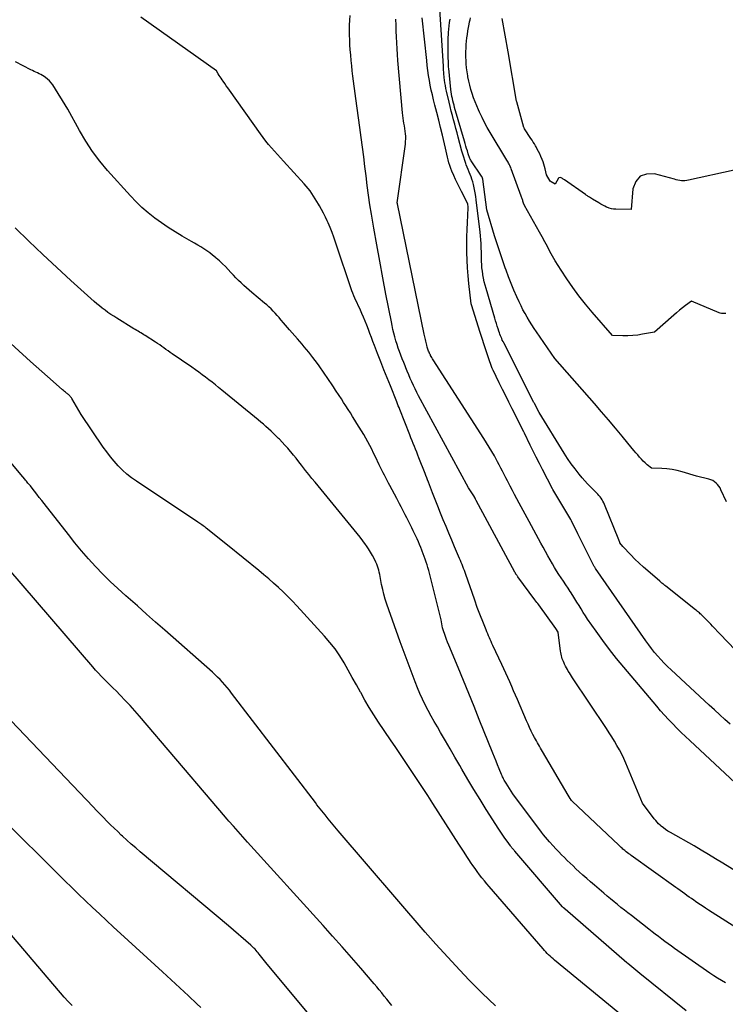
# Model space of a CAD drawing. Units: inches. Extents: x 2622670 to 2625648, y 1501659 to 1504329.
# Drawn here: x 2623341 to 2623409, y 1502295 to 1502391 of the extents above; entities that cross this region are included whole.
import ezdxf

# ---------------------------------------------------------------- set-up
doc = ezdxf.new("R2010")
doc.units = ezdxf.units.IN
doc.header["$MEASUREMENT"] = 0
doc.layers.add('Tile_2735_01_SE_contour_2ft', color=22, linetype='Continuous')

msp = doc.modelspace()

# ---------------------------------------------------------------- linework, layer by layer
at = {"layer": 'Tile_2735_01_SE_contour_2ft'}
for points in [[(2623414.841, 1502324.564, 7886), (2623408.99, 1502330.71, 7886), (2623408.243, 1502331.487, 7886), (2623408.058, 1502331.678, 7886), (2623407.873, 1502331.868, 7886), (2623407.687, 1502332.057, 7886), (2623407.5, 1502332.246, 7886), (2623407.292, 1502332.455, 7886), (2623407.208, 1502332.538, 7886), (2623407.123, 1502332.62, 7886), (2623407.035, 1502332.7, 7886), (2623406.948, 1502332.779, 7886), (2623406.858, 1502332.856, 7886), (2623406.767, 1502332.932, 7886), (2623406.676, 1502333.008, 7886), (2623406.584, 1502333.082, 7886), (2623403.676, 1502335.391, 7886), (2623403.603, 1502335.449, 7886), (2623403.53, 1502335.507, 7886), (2623403.457, 1502335.565, 7886), (2623403.384, 1502335.623, 7886), (2623403.311, 1502335.681, 7886), (2623403.239, 1502335.741, 7886), (2623403.168, 1502335.801, 7886), (2623403.097, 1502335.861, 7886), (2623401.929, 1502336.861, 7886), (2623401.502, 1502337.238, 7886), (2623401.084, 1502337.623, 7886), (2623400.677, 1502338.021, 7886), (2623400.277, 1502338.426, 7886), (2623399.49, 1502339.25, 7886), (2623399.213, 1502339.613, 7886), (2623399.204, 1502339.628, 7886), (2623399.1, 1502339.88, 7886), (2623397.705, 1502343.329, 7886), (2623397.635, 1502343.487, 7886), (2623397.559, 1502343.642, 7886), (2623397.472, 1502343.792, 7886), (2623397.38, 1502343.939, 7886), (2623397.278, 1502344.079, 7886), (2623397.172, 1502344.215, 7886), (2623397.056, 1502344.345, 7886), (2623396.936, 1502344.47, 7886), (2623396.618, 1502344.78, 7886), (2623396.34, 1502345.06, 7886), (2623396.067, 1502345.346, 7886), (2623395.803, 1502345.641, 7886), (2623395.545, 1502345.941, 7886), (2623395.247, 1502346.297, 7886), (2623394.856, 1502346.787, 7886), (2623394.479, 1502347.287, 7886), (2623394.123, 1502347.803, 7886), (2623393.783, 1502348.33, 7886), (2623391.34, 1502352.28, 7886), (2623390.894, 1502353.16, 7886), (2623390.868, 1502353.211, 7886), (2623390.85, 1502353.247, 7886), (2623387.905, 1502359.05, 7886), (2623387.836, 1502359.189, 7886), (2623387.77, 1502359.329, 7886), (2623387.707, 1502359.471, 7886), (2623387.648, 1502359.615, 7886), (2623387.591, 1502359.759, 7886), (2623387.536, 1502359.905, 7886), (2623387.485, 1502360.051, 7886), (2623387.436, 1502360.198, 7886), (2623387.364, 1502360.422, 7886), (2623387.282, 1502360.681, 7886), (2623387.2, 1502360.941, 7886), (2623387.12, 1502361.202, 7886), (2623387.042, 1502361.463, 7886), (2623386.188, 1502364.347, 7886), (2623386.097, 1502364.678, 7886), (2623386.014, 1502365.01, 7886), (2623385.943, 1502365.346, 7886), (2623385.88, 1502365.684, 7886), (2623385.871, 1502365.738, 7886), (2623385.827, 1502366.051, 7886), (2623385.791, 1502366.364, 7886), (2623385.769, 1502366.679, 7886), (2623385.757, 1502366.995, 7886), (2623385.75, 1502367.311, 7886), (2623385.742, 1502367.628, 7886), (2623385.731, 1502367.944, 7886), (2623385.72, 1502368.26, 7886), (2623385.715, 1502368.363, 7886), (2623385.696, 1502368.731, 7886), (2623385.672, 1502369.098, 7886), (2623385.639, 1502369.465, 7886), (2623385.6, 1502369.83, 7886), (2623385.23, 1502372.981, 7886), (2623385.184, 1502373.318, 7886), (2623385.131, 1502373.654, 7886), (2623385.064, 1502373.988, 7886), (2623384.99, 1502374.32, 7886), (2623384.95, 1502374.487, 7886), (2623384.884, 1502374.732, 7886), (2623384.81, 1502374.976, 7886), (2623384.725, 1502375.215, 7886), (2623384.633, 1502375.452, 7886), (2623384.536, 1502375.688, 7886), (2623384.442, 1502375.925, 7886), (2623384.351, 1502376.163, 7886), (2623384.263, 1502376.402, 7886), (2623384.221, 1502376.519, 7886), (2623384.116, 1502376.818, 7886), (2623384.017, 1502377.118, 7886), (2623383.926, 1502377.422, 7886), (2623383.84, 1502377.726, 7886), (2623383.477, 1502379.076, 7886), (2623383.363, 1502379.501, 7886), (2623383.249, 1502379.925, 7886), (2623383.136, 1502380.349, 7886), (2623383.023, 1502380.773, 7886), (2623382.912, 1502381.198, 7886), (2623382.803, 1502381.624, 7886), (2623382.698, 1502382.05, 7886), (2623382.595, 1502382.477, 7886), (2623382.338, 1502383.568, 7886), (2623382.28, 1502383.83, 7886), (2623382.229, 1502384.093, 7886), (2623382.185, 1502384.358, 7886), (2623382.148, 1502384.624, 7886), (2623382.117, 1502384.877, 7886), (2623382.101, 1502385.017, 7886), (2623382.087, 1502385.158, 7886), (2623382.076, 1502385.299, 7886), (2623382.067, 1502385.439, 7886), (2623382.059, 1502385.58, 7886), (2623382.051, 1502385.721, 7886), (2623382.043, 1502385.862, 7886), (2623382.034, 1502386.003, 7886), (2623381.692, 1502391.548, 7886)], [(2623412.171, 1502301.09, 7878), (2623407.852, 1502303.843, 7878), (2623407.532, 1502304.05, 7878), (2623407.214, 1502304.26, 7878), (2623406.898, 1502304.473, 7878), (2623406.585, 1502304.689, 7878), (2623406.401, 1502304.818, 7878), (2623406.181, 1502304.972, 7878), (2623405.961, 1502305.127, 7878), (2623405.742, 1502305.283, 7878), (2623405.523, 1502305.44, 7878), (2623405.305, 1502305.597, 7878), (2623405.086, 1502305.753, 7878), (2623404.867, 1502305.91, 7878), (2623404.649, 1502306.067, 7878), (2623400.327, 1502309.164, 7878), (2623400.202, 1502309.255, 7878), (2623400.079, 1502309.347, 7878), (2623399.956, 1502309.44, 7878), (2623399.835, 1502309.535, 7878), (2623399.763, 1502309.591, 7878), (2623399.679, 1502309.659, 7878), (2623399.595, 1502309.728, 7878), (2623399.513, 1502309.799, 7878), (2623399.432, 1502309.871, 7878), (2623399.352, 1502309.944, 7878), (2623399.272, 1502310.017, 7878), (2623399.192, 1502310.09, 7878), (2623399.113, 1502310.164, 7878), (2623394.56, 1502314.452, 7878), (2623394.5, 1502314.516, 7878), (2623394.426, 1502314.626, 7878), (2623394.414, 1502314.645, 7878), (2623394.402, 1502314.663, 7878), (2623394.39, 1502314.682, 7878), (2623394.378, 1502314.701, 7878), (2623394.17, 1502315.03, 7878), (2623391.685, 1502319.281, 7878), (2623391.585, 1502319.453, 7878), (2623391.484, 1502319.625, 7878), (2623391.383, 1502319.798, 7878), (2623391.283, 1502319.97, 7878), (2623391.183, 1502320.142, 7878), (2623391.086, 1502320.316, 7878), (2623390.992, 1502320.492, 7878), (2623390.899, 1502320.669, 7878), (2623390.75, 1502320.96, 7878), (2623390.588, 1502321.286, 7878), (2623390.431, 1502321.612, 7878), (2623390.279, 1502321.942, 7878), (2623390.132, 1502322.274, 7878), (2623389.237, 1502324.348, 7878), (2623389.051, 1502324.776, 7878), (2623388.866, 1502325.203, 7878), (2623388.679, 1502325.631, 7878), (2623388.491, 1502326.057, 7878), (2623388.302, 1502326.484, 7878), (2623388.11, 1502326.909, 7878), (2623387.916, 1502327.333, 7878), (2623387.72, 1502327.756, 7878), (2623386.851, 1502329.612, 7878), (2623386.764, 1502329.8, 7878), (2623386.678, 1502329.989, 7878), (2623386.593, 1502330.178, 7878), (2623386.509, 1502330.368, 7878), (2623386.427, 1502330.558, 7878), (2623386.346, 1502330.75, 7878), (2623386.267, 1502330.942, 7878), (2623386.19, 1502331.134, 7878), (2623385.33, 1502333.32, 7878), (2623385.099, 1502334.019, 7878), (2623385.07, 1502334.113, 7878), (2623384.22, 1502336.525, 7878), (2623384.15, 1502336.72, 7878), (2623384.077, 1502336.914, 7878), (2623384.002, 1502337.108, 7878), (2623383.926, 1502337.301, 7878), (2623383.847, 1502337.492, 7878), (2623383.767, 1502337.684, 7878), (2623383.687, 1502337.876, 7878), (2623383.606, 1502338.067, 7878), (2623383.117, 1502339.214, 7878), (2623382.84, 1502339.868, 7878), (2623382.565, 1502340.524, 7878), (2623382.294, 1502341.18, 7878), (2623382.025, 1502341.838, 7878), (2623381.76, 1502342.497, 7878), (2623381.497, 1502343.157, 7878), (2623381.237, 1502343.819, 7878), (2623380.979, 1502344.481, 7878), (2623380.579, 1502345.518, 7878), (2623380.497, 1502345.729, 7878), (2623380.415, 1502345.94, 7878), (2623380.332, 1502346.15, 7878), (2623380.25, 1502346.361, 7878), (2623379.656, 1502347.866, 7878), (2623379.545, 1502348.145, 7878), (2623379.433, 1502348.425, 7878), (2623379.321, 1502348.704, 7878), (2623379.207, 1502348.982, 7878), (2623379.093, 1502349.261, 7878), (2623378.98, 1502349.54, 7878), (2623378.869, 1502349.819, 7878), (2623378.758, 1502350.099, 7878), (2623377.787, 1502352.567, 7878), (2623377.713, 1502352.755, 7878), (2623377.639, 1502352.943, 7878), (2623377.564, 1502353.13, 7878), (2623377.49, 1502353.318, 7878), (2623376.872, 1502354.874, 7878), (2623376.561, 1502355.658, 7878), (2623376.25, 1502356.443, 7878), (2623375.941, 1502357.229, 7878), (2623375.632, 1502358.014, 7878), (2623375.322, 1502358.804, 7878), (2623375.17, 1502359.196, 7878), (2623375.021, 1502359.589, 7878), (2623374.874, 1502359.982, 7878), (2623374.73, 1502360.377, 7878), (2623374.583, 1502360.77, 7878), (2623374.43, 1502361.161, 7878), (2623374.268, 1502361.549, 7878), (2623374.1, 1502361.934, 7878), (2623373.966, 1502362.233, 7878), (2623373.858, 1502362.47, 7878), (2623373.748, 1502362.706, 7878), (2623373.637, 1502362.941, 7878), (2623373.524, 1502363.175, 7878), (2623373.414, 1502363.41, 7878), (2623373.31, 1502363.648, 7878), (2623373.217, 1502363.89, 7878), (2623373.129, 1502364.135, 7878), (2623371.541, 1502368.86, 7878), (2623371.372, 1502369.339, 7878), (2623371.195, 1502369.815, 7878), (2623371.004, 1502370.286, 7878), (2623370.804, 1502370.753, 7878), (2623370.722, 1502370.937, 7878), (2623370.551, 1502371.306, 7878), (2623370.372, 1502371.672, 7878), (2623370.182, 1502372.032, 7878), (2623369.984, 1502372.388, 7878), (2623369.881, 1502372.568, 7878), (2623369.726, 1502372.829, 7878), (2623369.568, 1502373.089, 7878), (2623369.405, 1502373.345, 7878), (2623369.238, 1502373.599, 7878), (2623369.062, 1502373.847, 7878), (2623368.88, 1502374.09, 7878), (2623368.686, 1502374.323, 7878), (2623368.485, 1502374.55, 7878), (2623366.458, 1502376.744, 7878), (2623366.165, 1502377.064, 7878), (2623365.873, 1502377.386, 7878), (2623365.584, 1502377.71, 7878), (2623365.296, 1502378.036, 7878), (2623365.015, 1502378.367, 7878), (2623364.742, 1502378.704, 7878), (2623364.478, 1502379.049, 7878), (2623364.222, 1502379.399, 7878), (2623361.207, 1502383.654, 7878), (2623361.056, 1502383.869, 7878), (2623360.903, 1502384.084, 7878), (2623360.751, 1502384.299, 7878), (2623360.6, 1502384.515, 7878), (2623360.494, 1502384.664, 7878), (2623360.397, 1502384.806, 7878), (2623360.302, 1502384.949, 7878), (2623360.211, 1502385.095, 7878), (2623360.123, 1502385.243, 7878), (2623359.95, 1502385.54, 7878), (2623352.59, 1502390.77, 7878)], [(2623410.61, 1502307.57, 7880), (2623409.228, 1502308.433, 7880), (2623408.534, 1502308.86, 7880), (2623407.837, 1502309.281, 7880), (2623407.135, 1502309.694, 7880), (2623406.43, 1502310.101, 7880), (2623404.124, 1502311.413, 7880), (2623403.892, 1502311.554, 7880), (2623403.665, 1502311.703, 7880), (2623403.447, 1502311.864, 7880), (2623403.235, 1502312.034, 7880), (2623403.142, 1502312.112, 7880), (2623402.986, 1502312.253, 7880), (2623402.836, 1502312.402, 7880), (2623402.697, 1502312.56, 7880), (2623402.566, 1502312.725, 7880), (2623401.42, 1502314.27, 7880), (2623399.794, 1502318.156, 7880), (2623399.599, 1502318.598, 7880), (2623399.392, 1502319.034, 7880), (2623399.168, 1502319.461, 7880), (2623398.932, 1502319.883, 7880), (2623398.684, 1502320.298, 7880), (2623398.431, 1502320.71, 7880), (2623398.17, 1502321.117, 7880), (2623397.905, 1502321.521, 7880), (2623394.602, 1502326.452, 7880), (2623394.496, 1502326.612, 7880), (2623394.393, 1502326.774, 7880), (2623394.293, 1502326.938, 7880), (2623394.194, 1502327.102, 7880), (2623394.099, 1502327.269, 7880), (2623394.008, 1502327.438, 7880), (2623393.92, 1502327.608, 7880), (2623393.835, 1502327.781, 7880), (2623393.78, 1502327.895, 7880), (2623393.717, 1502328.035, 7880), (2623393.659, 1502328.178, 7880), (2623393.608, 1502328.322, 7880), (2623393.562, 1502328.469, 7880), (2623393.522, 1502328.617, 7880), (2623393.488, 1502328.767, 7880), (2623393.459, 1502328.918, 7880), (2623393.436, 1502329.069, 7880), (2623393.19, 1502330.92, 7880), (2623392.993, 1502331.277, 7880), (2623391.312, 1502333.563, 7880), (2623391.221, 1502333.686, 7880), (2623391.13, 1502333.808, 7880), (2623391.039, 1502333.931, 7880), (2623390.948, 1502334.053, 7880), (2623389.264, 1502336.304, 7880), (2623389.231, 1502336.349, 7880), (2623389.199, 1502336.394, 7880), (2623389.168, 1502336.441, 7880), (2623389.138, 1502336.488, 7880), (2623389.1, 1502336.549, 7880), (2623389.09, 1502336.565, 7880), (2623389.08, 1502336.582, 7880), (2623389.07, 1502336.599, 7880), (2623389.06, 1502336.616, 7880), (2623389.023, 1502336.684, 7880), (2623389.014, 1502336.702, 7880), (2623389.004, 1502336.719, 7880), (2623388.995, 1502336.736, 7880), (2623388.986, 1502336.753, 7880), (2623385.235, 1502343.722, 7880), (2623385.161, 1502343.865, 7880), (2623385.117, 1502343.951, 7880), (2623385.066, 1502344.043, 7880), (2623385.058, 1502344.058, 7880), (2623385.049, 1502344.073, 7880), (2623384.48, 1502344.95, 7880), (2623379.616, 1502353.915, 7880), (2623379.441, 1502354.246, 7880), (2623379.272, 1502354.58, 7880), (2623379.111, 1502354.917, 7880), (2623378.955, 1502355.258, 7880), (2623378.805, 1502355.601, 7880), (2623378.658, 1502355.945, 7880), (2623378.515, 1502356.291, 7880), (2623378.374, 1502356.638, 7880), (2623378.305, 1502356.812, 7880), (2623378.167, 1502357.16, 7880), (2623378.031, 1502357.509, 7880), (2623377.897, 1502357.858, 7880), (2623377.764, 1502358.208, 7880), (2623377.637, 1502358.56, 7880), (2623377.518, 1502358.914, 7880), (2623377.411, 1502359.272, 7880), (2623377.31, 1502359.633, 7880), (2623377.216, 1502360.007, 7880), (2623377.128, 1502360.374, 7880), (2623377.048, 1502360.744, 7880), (2623376.971, 1502361.114, 7880), (2623376.445, 1502363.785, 7880), (2623376.136, 1502365.39, 7880), (2623375.835, 1502366.996, 7880), (2623375.547, 1502368.604, 7880), (2623375.268, 1502370.214, 7880), (2623375.036, 1502371.581, 7880), (2623374.886, 1502372.509, 7880), (2623374.746, 1502373.439, 7880), (2623374.62, 1502374.371, 7880), (2623374.504, 1502375.304, 7880), (2623374.392, 1502376.237, 7880), (2623374.275, 1502377.17, 7880), (2623374.151, 1502378.102, 7880), (2623374.022, 1502379.034, 7880), (2623374.018, 1502379.061, 7880), (2623373.887, 1502380.006, 7880), (2623373.757, 1502380.95, 7880), (2623373.631, 1502381.896, 7880), (2623373.508, 1502382.842, 7880), (2623373.228, 1502385.025, 7880), (2623373.167, 1502385.529, 7880), (2623373.11, 1502386.033, 7880), (2623373.059, 1502386.539, 7880), (2623373.013, 1502387.044, 7880), (2623373.008, 1502387.099, 7880), (2623372.972, 1502387.578, 7880), (2623372.941, 1502388.057, 7880), (2623372.918, 1502388.537, 7880), (2623372.901, 1502389.016, 7880), (2623372.896, 1502389.496, 7880), (2623372.901, 1502389.976, 7880), (2623372.919, 1502390.455, 7880), (2623372.948, 1502390.934, 7880)], [(2623412.375, 1502314.435, 7882), (2623406.024, 1502320.354, 7882), (2623405.602, 1502320.753, 7882), (2623405.183, 1502321.156, 7882), (2623404.771, 1502321.564, 7882), (2623404.363, 1502321.977, 7882), (2623403.961, 1502322.396, 7882), (2623403.566, 1502322.822, 7882), (2623403.18, 1502323.255, 7882), (2623402.801, 1502323.694, 7882), (2623399.586, 1502327.492, 7882), (2623398.884, 1502328.347, 7882), (2623398.198, 1502329.215, 7882), (2623397.537, 1502330.102, 7882), (2623396.894, 1502331.003, 7882), (2623396.076, 1502332.183, 7882), (2623395.858, 1502332.506, 7882), (2623395.644, 1502332.831, 7882), (2623395.438, 1502333.161, 7882), (2623395.237, 1502333.494, 7882), (2623395.037, 1502333.828, 7882), (2623394.833, 1502334.16, 7882), (2623394.625, 1502334.489, 7882), (2623394.412, 1502334.815, 7882), (2623394.389, 1502334.85, 7882), (2623394.167, 1502335.186, 7882), (2623393.944, 1502335.521, 7882), (2623393.72, 1502335.855, 7882), (2623393.495, 1502336.189, 7882), (2623393.274, 1502336.525, 7882), (2623393.058, 1502336.865, 7882), (2623392.851, 1502337.209, 7882), (2623392.649, 1502337.557, 7882), (2623392.209, 1502338.338, 7882), (2623391.977, 1502338.752, 7882), (2623391.746, 1502339.166, 7882), (2623391.517, 1502339.581, 7882), (2623391.29, 1502339.997, 7882), (2623391.063, 1502340.414, 7882), (2623390.837, 1502340.831, 7882), (2623390.611, 1502341.248, 7882), (2623390.385, 1502341.665, 7882), (2623389.405, 1502343.472, 7882), (2623389.185, 1502343.88, 7882), (2623388.967, 1502344.289, 7882), (2623388.752, 1502344.7, 7882), (2623388.538, 1502345.111, 7882), (2623388.435, 1502345.31, 7882), (2623388.275, 1502345.622, 7882), (2623388.116, 1502345.935, 7882), (2623387.957, 1502346.248, 7882), (2623387.8, 1502346.562, 7882), (2623387.64, 1502346.875, 7882), (2623387.478, 1502347.186, 7882), (2623387.312, 1502347.495, 7882), (2623387.143, 1502347.802, 7882), (2623386.999, 1502348.057, 7882), (2623386.752, 1502348.489, 7882), (2623386.5, 1502348.917, 7882), (2623386.24, 1502349.341, 7882), (2623385.974, 1502349.762, 7882), (2623381.049, 1502357.407, 7882), (2623380.982, 1502357.514, 7882), (2623380.916, 1502357.621, 7882), (2623380.852, 1502357.73, 7882), (2623380.79, 1502357.84, 7882), (2623380.768, 1502357.88, 7882), (2623380.72, 1502357.971, 7882), (2623380.675, 1502358.063, 7882), (2623380.634, 1502358.157, 7882), (2623380.596, 1502358.253, 7882), (2623380.561, 1502358.349, 7882), (2623380.528, 1502358.447, 7882), (2623380.497, 1502358.545, 7882), (2623380.469, 1502358.644, 7882), (2623380.415, 1502358.84, 7882), (2623380.379, 1502358.973, 7882), (2623380.345, 1502359.106, 7882), (2623380.313, 1502359.24, 7882), (2623380.283, 1502359.375, 7882), (2623380.253, 1502359.51, 7882), (2623380.224, 1502359.645, 7882), (2623380.196, 1502359.78, 7882), (2623380.168, 1502359.915, 7882), (2623377.563, 1502372.581, 7882), (2623377.559, 1502372.617, 7882), (2623377.558, 1502372.646, 7882), (2623377.549, 1502372.669, 7882), (2623377.546, 1502372.69, 7882), (2623378.332, 1502378.398, 7882), (2623378.357, 1502378.653, 7882), (2623378.37, 1502378.908, 7882), (2623378.363, 1502379.163, 7882), (2623378.344, 1502379.419, 7882), (2623378.311, 1502379.677, 7882), (2623378.275, 1502379.929, 7882), (2623378.234, 1502380.179, 7882), (2623378.189, 1502380.429, 7882), (2623378.145, 1502380.679, 7882), (2623378.106, 1502380.929, 7882), (2623378.075, 1502381.181, 7882), (2623378.049, 1502381.434, 7882), (2623377.609, 1502386.536, 7882), (2623377.564, 1502387.109, 7882), (2623377.523, 1502387.683, 7882), (2623377.49, 1502388.257, 7882), (2623377.462, 1502388.831, 7882), (2623377.442, 1502389.405, 7882), (2623377.426, 1502389.98, 7882), (2623377.418, 1502390.555, 7882)], [(2623409.948, 1502321.957, 7884), (2623409.436, 1502322.413, 7884), (2623408.926, 1502322.871, 7884), (2623408.419, 1502323.332, 7884), (2623407.914, 1502323.796, 7884), (2623404.2, 1502327.232, 7884), (2623403.861, 1502327.556, 7884), (2623403.53, 1502327.888, 7884), (2623403.21, 1502328.23, 7884), (2623402.897, 1502328.579, 7884), (2623402.597, 1502328.938, 7884), (2623402.303, 1502329.304, 7884), (2623402.021, 1502329.678, 7884), (2623401.748, 1502330.059, 7884), (2623396.841, 1502337.109, 7884), (2623396.802, 1502337.17, 7884), (2623396.76, 1502337.235, 7884), (2623396.718, 1502337.298, 7884), (2623395.11, 1502340.48, 7884), (2623394.535, 1502341.66, 7884), (2623394.526, 1502341.677, 7884), (2623394.518, 1502341.694, 7884), (2623394.509, 1502341.71, 7884), (2623394.5, 1502341.727, 7884), (2623394.465, 1502341.792, 7884), (2623394.456, 1502341.808, 7884), (2623394.447, 1502341.825, 7884), (2623394.437, 1502341.841, 7884), (2623394.428, 1502341.857, 7884), (2623392.678, 1502344.788, 7884), (2623392.639, 1502344.868, 7884), (2623391.681, 1502346.738, 7884), (2623391.379, 1502347.331, 7884), (2623391.079, 1502347.926, 7884), (2623390.782, 1502348.521, 7884), (2623390.487, 1502349.118, 7884), (2623389.914, 1502350.283, 7884), (2623389.853, 1502350.407, 7884), (2623388.726, 1502352.647, 7884), (2623388.412, 1502353.275, 7884), (2623388.098, 1502353.903, 7884), (2623387.786, 1502354.531, 7884), (2623387.476, 1502355.16, 7884), (2623386.871, 1502356.388, 7884), (2623386.864, 1502356.404, 7884), (2623386.857, 1502356.42, 7884), (2623386.85, 1502356.435, 7884), (2623386.843, 1502356.451, 7884), (2623386.816, 1502356.515, 7884), (2623386.81, 1502356.531, 7884), (2623386.804, 1502356.547, 7884), (2623386.797, 1502356.563, 7884), (2623386.791, 1502356.579, 7884), (2623386.39, 1502357.714, 7884), (2623386.187, 1502358.299, 7884), (2623385.989, 1502358.885, 7884), (2623385.797, 1502359.473, 7884), (2623385.609, 1502360.063, 7884), (2623384.765, 1502362.766, 7884), (2623384.749, 1502362.851, 7884), (2623384.523, 1502364.845, 7884), (2623384.449, 1502365.599, 7884), (2623384.389, 1502366.354, 7884), (2623384.35, 1502367.11, 7884), (2623384.327, 1502367.867, 7884), (2623384.325, 1502367.98, 7884), (2623384.32, 1502368.681, 7884), (2623384.326, 1502369.383, 7884), (2623384.345, 1502370.084, 7884), (2623384.374, 1502370.785, 7884), (2623384.447, 1502372.188, 7884), (2623384.445, 1502372.26, 7884), (2623384.4, 1502372.6, 7884), (2623383.787, 1502373.796, 7884), (2623383.595, 1502374.178, 7884), (2623383.407, 1502374.563, 7884), (2623383.227, 1502374.95, 7884), (2623383.051, 1502375.34, 7884), (2623382.864, 1502375.766, 7884), (2623382.754, 1502376.034, 7884), (2623382.656, 1502376.307, 7884), (2623382.573, 1502376.584, 7884), (2623382.501, 1502376.865, 7884), (2623382.436, 1502377.149, 7884), (2623382.371, 1502377.432, 7884), (2623382.305, 1502377.715, 7884), (2623382.238, 1502377.998, 7884), (2623381.933, 1502379.28, 7884), (2623381.757, 1502380.011, 7884), (2623381.578, 1502380.741, 7884), (2623381.394, 1502381.47, 7884), (2623381.207, 1502382.198, 7884), (2623381.072, 1502382.716, 7884), (2623380.957, 1502383.186, 7884), (2623380.85, 1502383.657, 7884), (2623380.756, 1502384.132, 7884), (2623380.671, 1502384.608, 7884), (2623380.596, 1502385.086, 7884), (2623380.527, 1502385.565, 7884), (2623380.466, 1502386.045, 7884), (2623380.412, 1502386.526, 7884), (2623379.973, 1502390.701, 7884)], [(2623409.584, 1502343.601, 7888), (2623409.055, 1502344.76, 7888), (2623408.958, 1502344.942, 7888), (2623408.849, 1502345.113, 7888), (2623408.72, 1502345.27, 7888), (2623408.577, 1502345.418, 7888), (2623408.416, 1502345.544, 7888), (2623408.247, 1502345.652, 7888), (2623408.062, 1502345.734, 7888), (2623407.869, 1502345.799, 7888), (2623406.67, 1502346.1, 7888), (2623405.274, 1502346.518, 7888), (2623404.786, 1502346.644, 7888), (2623404.293, 1502346.744, 7888), (2623403.795, 1502346.804, 7888), (2623403.292, 1502346.84, 7888), (2623402.28, 1502346.87, 7888), (2623401.88, 1502347.204, 7888), (2623401.684, 1502347.376, 7888), (2623401.494, 1502347.553, 7888), (2623401.313, 1502347.74, 7888), (2623401.138, 1502347.932, 7888), (2623401.124, 1502347.949, 7888), (2623400.948, 1502348.155, 7888), (2623400.772, 1502348.361, 7888), (2623400.597, 1502348.569, 7888), (2623400.424, 1502348.778, 7888), (2623399.443, 1502349.969, 7888), (2623398.776, 1502350.77, 7888), (2623398.105, 1502351.568, 7888), (2623397.426, 1502352.359, 7888), (2623396.742, 1502353.146, 7888), (2623392.88, 1502357.55, 7888), (2623391.095, 1502360.123, 7888), (2623390.858, 1502360.473, 7888), (2623390.627, 1502360.826, 7888), (2623390.404, 1502361.186, 7888), (2623390.187, 1502361.548, 7888), (2623389.98, 1502361.917, 7888), (2623389.781, 1502362.289, 7888), (2623389.593, 1502362.667, 7888), (2623389.412, 1502363.049, 7888), (2623389.186, 1502363.547, 7888), (2623388.906, 1502364.183, 7888), (2623388.636, 1502364.824, 7888), (2623388.381, 1502365.472, 7888), (2623388.137, 1502366.123, 7888), (2623388.052, 1502366.36, 7888), (2623387.779, 1502367.135, 7888), (2623387.515, 1502367.913, 7888), (2623387.265, 1502368.696, 7888), (2623387.023, 1502369.482, 7888), (2623386.27, 1502372.01, 7888), (2623385.861, 1502375.004, 7888), (2623385.857, 1502375.027, 7888), (2623385.852, 1502375.05, 7888), (2623385.845, 1502375.073, 7888), (2623385.836, 1502375.096, 7888), (2623385.8, 1502375.186, 7888), (2623385.79, 1502375.208, 7888), (2623385.779, 1502375.23, 7888), (2623385.767, 1502375.251, 7888), (2623385.755, 1502375.271, 7888), (2623384.748, 1502376.772, 7888), (2623384.698, 1502376.851, 7888), (2623384.651, 1502376.932, 7888), (2623384.61, 1502377.016, 7888), (2623384.571, 1502377.101, 7888), (2623384.536, 1502377.189, 7888), (2623384.504, 1502377.277, 7888), (2623384.474, 1502377.366, 7888), (2623384.447, 1502377.456, 7888), (2623384.365, 1502377.746, 7888), (2623384.298, 1502377.981, 7888), (2623384.23, 1502378.216, 7888), (2623384.162, 1502378.452, 7888), (2623384.094, 1502378.687, 7888), (2623383.13, 1502381.972, 7888), (2623383.069, 1502382.186, 7888), (2623383.011, 1502382.401, 7888), (2623382.957, 1502382.616, 7888), (2623382.906, 1502382.833, 7888), (2623382.86, 1502383.05, 7888), (2623382.82, 1502383.269, 7888), (2623382.788, 1502383.489, 7888), (2623382.762, 1502383.71, 7888), (2623382.558, 1502385.756, 7888), (2623382.546, 1502385.9, 7888), (2623382.535, 1502386.043, 7888), (2623382.527, 1502386.187, 7888), (2623382.522, 1502386.331, 7888), (2623382.506, 1502386.887, 7888), (2623382.497, 1502387.309, 7888), (2623382.494, 1502387.731, 7888), (2623382.498, 1502388.153, 7888), (2623382.508, 1502388.574, 7888), (2623382.529, 1502389.253, 7888), (2623382.549, 1502389.585, 7888), (2623382.582, 1502389.915, 7888), (2623382.635, 1502390.243, 7888), (2623382.701, 1502390.569, 7888)], [(2623409.535, 1502361.91, 7890), (2623409.423, 1502361.905, 7890), (2623409.31, 1502361.903, 7890), (2623409.199, 1502361.91, 7890), (2623409.089, 1502361.925, 7890), (2623408.982, 1502361.953, 7890), (2623408.876, 1502361.99, 7890), (2623406.18, 1502363.13, 7890), (2623405.596, 1502362.683, 7890), (2623405.306, 1502362.457, 7890), (2623405.019, 1502362.227, 7890), (2623404.737, 1502361.991, 7890), (2623404.459, 1502361.751, 7890), (2623402.59, 1502360.11, 7890), (2623401.427, 1502359.894, 7890), (2623400.945, 1502359.82, 7890), (2623400.461, 1502359.767, 7890), (2623399.975, 1502359.744, 7890), (2623399.488, 1502359.743, 7890), (2623398.51, 1502359.77, 7890), (2623396.526, 1502362.035, 7890), (2623395.865, 1502362.822, 7890), (2623395.226, 1502363.627, 7890), (2623394.621, 1502364.456, 7890), (2623394.039, 1502365.303, 7890), (2623393.493, 1502366.132, 7890), (2623393.207, 1502366.581, 7890), (2623392.929, 1502367.035, 7890), (2623392.665, 1502367.497, 7890), (2623392.409, 1502367.965, 7890), (2623392.158, 1502368.435, 7890), (2623391.904, 1502368.903, 7890), (2623391.647, 1502369.37, 7890), (2623391.388, 1502369.835, 7890), (2623389.92, 1502372.44, 7890), (2623389.838, 1502372.671, 7890), (2623389.809, 1502372.753, 7890), (2623389.782, 1502372.835, 7890), (2623389.754, 1502372.918, 7890), (2623389.728, 1502373.001, 7890), (2623389.701, 1502373.083, 7890), (2623389.674, 1502373.166, 7890), (2623389.645, 1502373.248, 7890), (2623389.616, 1502373.33, 7890), (2623388.628, 1502376.008, 7890), (2623388.585, 1502376.119, 7890), (2623388.539, 1502376.228, 7890), (2623388.489, 1502376.336, 7890), (2623388.436, 1502376.442, 7890), (2623388.381, 1502376.547, 7890), (2623388.323, 1502376.651, 7890), (2623388.264, 1502376.755, 7890), (2623388.204, 1502376.857, 7890), (2623386.585, 1502379.548, 7890), (2623386.308, 1502380.027, 7890), (2623386.042, 1502380.512, 7890), (2623385.794, 1502381.005, 7890), (2623385.556, 1502381.505, 7890), (2623385.447, 1502381.743, 7890), (2623385.279, 1502382.13, 7890), (2623385.12, 1502382.521, 7890), (2623384.974, 1502382.917, 7890), (2623384.837, 1502383.317, 7890), (2623384.714, 1502383.721, 7890), (2623384.603, 1502384.128, 7890), (2623384.508, 1502384.538, 7890), (2623384.423, 1502384.952, 7890), (2623384.407, 1502385.04, 7890), (2623384.344, 1502385.434, 7890), (2623384.293, 1502385.829, 7890), (2623384.259, 1502386.226, 7890), (2623384.237, 1502386.625, 7890), (2623384.232, 1502386.757, 7890), (2623384.227, 1502387.09, 7890), (2623384.229, 1502387.423, 7890), (2623384.242, 1502387.757, 7890), (2623384.262, 1502388.09, 7890), (2623384.292, 1502388.422, 7890), (2623384.328, 1502388.754, 7890), (2623384.373, 1502389.085, 7890), (2623384.425, 1502389.414, 7890), (2623384.538, 1502390.084, 7890), (2623384.579, 1502390.291, 7890), (2623384.626, 1502390.496, 7890), (2623384.682, 1502390.699, 7890)], [(2623410.351, 1502375.863, 7892), (2623405.886, 1502374.88, 7892), (2623405.718, 1502374.852, 7892), (2623405.548, 1502374.835, 7892), (2623405.378, 1502374.834, 7892), (2623405.207, 1502374.845, 7892), (2623405.037, 1502374.869, 7892), (2623404.867, 1502374.898, 7892), (2623404.7, 1502374.934, 7892), (2623404.533, 1502374.976, 7892), (2623402.576, 1502375.509, 7892), (2623401.81, 1502375.487, 7892), (2623401.182, 1502375.268, 7892), (2623400.759, 1502374.754, 7892), (2623400.473, 1502374.043, 7892), (2623400.3, 1502372.05, 7892), (2623398.832, 1502372.062, 7892), (2623398.606, 1502372.079, 7892), (2623398.384, 1502372.114, 7892), (2623398.169, 1502372.179, 7892), (2623397.958, 1502372.263, 7892), (2623397.926, 1502372.278, 7892), (2623397.736, 1502372.372, 7892), (2623397.548, 1502372.469, 7892), (2623397.362, 1502372.571, 7892), (2623397.178, 1502372.677, 7892), (2623396.553, 1502373.049, 7892), (2623396.26, 1502373.23, 7892), (2623396.133, 1502373.318, 7892), (2623396.069, 1502373.362, 7892), (2623396.005, 1502373.405, 7892), (2623395.942, 1502373.449, 7892), (2623395.878, 1502373.493, 7892), (2623393.81, 1502374.927, 7892), (2623393.749, 1502374.968, 7892), (2623393.689, 1502375.008, 7892), (2623393.627, 1502375.047, 7892), (2623393.565, 1502375.085, 7892), (2623393.44, 1502375.16, 7892), (2623393.307, 1502375.133, 7892), (2623393.287, 1502375.127, 7892), (2623393.268, 1502375.117, 7892), (2623393.253, 1502375.103, 7892), (2623393.24, 1502375.086, 7892), (2623392.91, 1502374.52, 7892), (2623392.516, 1502374.744, 7892), (2623392.438, 1502374.81, 7892), (2623392.08, 1502375.42, 7892), (2623391.949, 1502375.998, 7892), (2623391.889, 1502376.232, 7892), (2623391.82, 1502376.462, 7892), (2623391.738, 1502376.688, 7892), (2623391.647, 1502376.91, 7892), (2623391.518, 1502377.203, 7892), (2623391.409, 1502377.442, 7892), (2623391.294, 1502377.679, 7892), (2623391.174, 1502377.913, 7892), (2623391.048, 1502378.145, 7892), (2623391.002, 1502378.228, 7892), (2623390.894, 1502378.415, 7892), (2623390.784, 1502378.6, 7892), (2623390.669, 1502378.782, 7892), (2623390.551, 1502378.963, 7892), (2623389.93, 1502379.89, 7892), (2623389.886, 1502379.99, 7892), (2623389.875, 1502380.021, 7892), (2623389.173, 1502382.504, 7892), (2623389.153, 1502382.576, 7892), (2623388.332, 1502387.374, 7892), (2623388.327, 1502387.398, 7892), (2623387.741, 1502390.628, 7892)], [(2623409.49, 1502296.769, 7876), (2623409.104, 1502296.992, 7876), (2623408.723, 1502297.223, 7876), (2623408.35, 1502297.465, 7876), (2623407.981, 1502297.715, 7876), (2623404.54, 1502300.123, 7876), (2623404.222, 1502300.349, 7876), (2623403.906, 1502300.576, 7876), (2623403.592, 1502300.806, 7876), (2623403.28, 1502301.039, 7876), (2623402.97, 1502301.273, 7876), (2623402.66, 1502301.51, 7876), (2623402.351, 1502301.747, 7876), (2623402.043, 1502301.985, 7876), (2623400.329, 1502303.317, 7876), (2623399.99, 1502303.583, 7876), (2623399.651, 1502303.851, 7876), (2623399.314, 1502304.12, 7876), (2623398.978, 1502304.392, 7876), (2623398.644, 1502304.665, 7876), (2623398.311, 1502304.94, 7876), (2623397.98, 1502305.216, 7876), (2623397.65, 1502305.495, 7876), (2623396.731, 1502306.273, 7876), (2623396.357, 1502306.596, 7876), (2623395.985, 1502306.922, 7876), (2623395.619, 1502307.253, 7876), (2623395.255, 1502307.588, 7876), (2623394.94, 1502307.883, 7876), (2623394.655, 1502308.153, 7876), (2623394.371, 1502308.423, 7876), (2623394.091, 1502308.697, 7876), (2623393.811, 1502308.972, 7876), (2623393.536, 1502309.25, 7876), (2623393.263, 1502309.532, 7876), (2623392.994, 1502309.817, 7876), (2623392.728, 1502310.105, 7876), (2623392.367, 1502310.502, 7876), (2623392.167, 1502310.728, 7876), (2623391.971, 1502310.958, 7876), (2623391.782, 1502311.193, 7876), (2623391.596, 1502311.432, 7876), (2623388.78, 1502315.16, 7876), (2623388.132, 1502316.212, 7876), (2623388.072, 1502316.313, 7876), (2623388.013, 1502316.414, 7876), (2623387.955, 1502316.517, 7876), (2623387.9, 1502316.621, 7876), (2623387.847, 1502316.726, 7876), (2623387.796, 1502316.831, 7876), (2623387.747, 1502316.938, 7876), (2623387.701, 1502317.046, 7876), (2623387.472, 1502317.597, 7876), (2623387.313, 1502317.981, 7876), (2623387.156, 1502318.365, 7876), (2623386.999, 1502318.75, 7876), (2623386.844, 1502319.135, 7876), (2623385.529, 1502322.403, 7876), (2623385.018, 1502323.668, 7876), (2623384.504, 1502324.931, 7876), (2623383.986, 1502326.194, 7876), (2623383.464, 1502327.455, 7876), (2623382.551, 1502329.654, 7876), (2623382.44, 1502329.929, 7876), (2623382.332, 1502330.205, 7876), (2623382.23, 1502330.484, 7876), (2623382.132, 1502330.763, 7876), (2623382.068, 1502330.949, 7876), (2623382.009, 1502331.138, 7876), (2623381.958, 1502331.329, 7876), (2623381.918, 1502331.522, 7876), (2623381.885, 1502331.717, 7876), (2623381.83, 1502332.11, 7876), (2623380.679, 1502336.638, 7876), (2623380.606, 1502336.912, 7876), (2623380.529, 1502337.185, 7876), (2623380.446, 1502337.457, 7876), (2623380.359, 1502337.727, 7876), (2623380.267, 1502337.995, 7876), (2623380.172, 1502338.263, 7876), (2623380.073, 1502338.529, 7876), (2623379.971, 1502338.794, 7876), (2623379.936, 1502338.883, 7876), (2623379.826, 1502339.158, 7876), (2623379.712, 1502339.432, 7876), (2623379.596, 1502339.705, 7876), (2623379.476, 1502339.976, 7876), (2623379.353, 1502340.246, 7876), (2623379.227, 1502340.515, 7876), (2623379.098, 1502340.782, 7876), (2623378.966, 1502341.047, 7876), (2623378.599, 1502341.775, 7876), (2623378.462, 1502342.044, 7876), (2623378.325, 1502342.313, 7876), (2623378.186, 1502342.581, 7876), (2623378.048, 1502342.849, 7876), (2623377.908, 1502343.117, 7876), (2623377.768, 1502343.384, 7876), (2623377.627, 1502343.651, 7876), (2623377.486, 1502343.918, 7876), (2623376.826, 1502345.163, 7876), (2623376.693, 1502345.414, 7876), (2623376.561, 1502345.666, 7876), (2623376.43, 1502345.918, 7876), (2623376.3, 1502346.171, 7876), (2623376.171, 1502346.424, 7876), (2623376.043, 1502346.678, 7876), (2623375.917, 1502346.933, 7876), (2623375.793, 1502347.189, 7876), (2623375.418, 1502347.967, 7876), (2623375.238, 1502348.335, 7876), (2623375.055, 1502348.702, 7876), (2623374.866, 1502349.066, 7876), (2623374.674, 1502349.428, 7876), (2623374.476, 1502349.787, 7876), (2623374.273, 1502350.143, 7876), (2623374.064, 1502350.496, 7876), (2623373.85, 1502350.846, 7876), (2623373.622, 1502351.211, 7876), (2623373.407, 1502351.553, 7876), (2623373.192, 1502351.896, 7876), (2623372.975, 1502352.237, 7876), (2623372.758, 1502352.578, 7876), (2623372.539, 1502352.919, 7876), (2623372.32, 1502353.259, 7876), (2623372.101, 1502353.598, 7876), (2623371.88, 1502353.937, 7876), (2623371.54, 1502354.459, 7876), (2623371.336, 1502354.77, 7876), (2623371.131, 1502355.081, 7876), (2623370.925, 1502355.39, 7876), (2623370.718, 1502355.699, 7876), (2623370.509, 1502356.007, 7876), (2623370.297, 1502356.312, 7876), (2623370.081, 1502356.615, 7876), (2623369.863, 1502356.916, 7876), (2623369.537, 1502357.36, 7876), (2623369.334, 1502357.63, 7876), (2623369.13, 1502357.898, 7876), (2623368.92, 1502358.162, 7876), (2623368.708, 1502358.425, 7876), (2623368.492, 1502358.684, 7876), (2623368.274, 1502358.941, 7876), (2623368.053, 1502359.196, 7876), (2623367.83, 1502359.449, 7876), (2623367.062, 1502360.314, 7876), (2623366.857, 1502360.548, 7876), (2623366.654, 1502360.783, 7876), (2623366.454, 1502361.021, 7876), (2623366.256, 1502361.26, 7876), (2623366.226, 1502361.297, 7876), (2623366.042, 1502361.517, 7876), (2623365.854, 1502361.735, 7876), (2623365.662, 1502361.948, 7876), (2623365.466, 1502362.157, 7876), (2623365.264, 1502362.362, 7876), (2623365.058, 1502362.56, 7876), (2623364.844, 1502362.752, 7876), (2623364.626, 1502362.938, 7876), (2623363.402, 1502363.948, 7876), (2623363.132, 1502364.176, 7876), (2623362.865, 1502364.408, 7876), (2623362.604, 1502364.646, 7876), (2623362.347, 1502364.889, 7876), (2623362.095, 1502365.136, 7876), (2623361.845, 1502365.387, 7876), (2623361.599, 1502365.641, 7876), (2623361.356, 1502365.898, 7876), (2623361.089, 1502366.185, 7876), (2623360.808, 1502366.477, 7876), (2623360.521, 1502366.762, 7876), (2623360.225, 1502367.039, 7876), (2623359.923, 1502367.308, 7876), (2623359.839, 1502367.381, 7876), (2623359.57, 1502367.603, 7876), (2623359.293, 1502367.817, 7876), (2623359.008, 1502368.017, 7876), (2623358.716, 1502368.209, 7876), (2623358.418, 1502368.392, 7876), (2623358.119, 1502368.574, 7876), (2623357.817, 1502368.752, 7876), (2623357.515, 1502368.928, 7876), (2623356.618, 1502369.444, 7876), (2623355.929, 1502369.857, 7876), (2623355.249, 1502370.285, 7876), (2623354.585, 1502370.737, 7876), (2623353.932, 1502371.204, 7876), (2623353.303, 1502371.701, 7876), (2623352.695, 1502372.222, 7876), (2623352.121, 1502372.78, 7876), (2623351.568, 1502373.361, 7876), (2623349.351, 1502375.842, 7876), (2623348.589, 1502376.756, 7876), (2623347.872, 1502377.7, 7876), (2623347.221, 1502378.693, 7876), (2623346.615, 1502379.716, 7876), (2623345.47, 1502381.81, 7876), (2623344.009, 1502384.162, 7876), (2623343.858, 1502384.373, 7876), (2623343.691, 1502384.568, 7876), (2623343.5, 1502384.739, 7876), (2623343.293, 1502384.896, 7876), (2623343.16, 1502384.983, 7876), (2623343.005, 1502385.079, 7876), (2623342.847, 1502385.17, 7876), (2623342.685, 1502385.252, 7876), (2623342.52, 1502385.33, 7876), (2623342.353, 1502385.405, 7876), (2623342.188, 1502385.482, 7876), (2623342.024, 1502385.564, 7876), (2623341.862, 1502385.647, 7876), (2623340.385, 1502386.427, 7876)], [(2623405.662, 1502294.061, 7874), (2623401.16, 1502297.7, 7874), (2623399.976, 1502298.66, 7874), (2623399.904, 1502298.722, 7874), (2623393.886, 1502303.944, 7874), (2623393.867, 1502303.96, 7874), (2623393.848, 1502303.976, 7874), (2623393.83, 1502303.993, 7874), (2623393.811, 1502304.009, 7874), (2623393.727, 1502304.082, 7874), (2623393.621, 1502304.184, 7874), (2623388.987, 1502309.578, 7874), (2623388.931, 1502309.643, 7874), (2623388.875, 1502309.709, 7874), (2623388.819, 1502309.775, 7874), (2623388.764, 1502309.842, 7874), (2623388.71, 1502309.909, 7874), (2623388.657, 1502309.977, 7874), (2623388.604, 1502310.045, 7874), (2623388.553, 1502310.115, 7874), (2623388.23, 1502310.555, 7874), (2623388.02, 1502310.847, 7874), (2623387.815, 1502311.142, 7874), (2623387.615, 1502311.44, 7874), (2623387.42, 1502311.742, 7874), (2623386.209, 1502313.652, 7874), (2623385.603, 1502314.621, 7874), (2623385.005, 1502315.596, 7874), (2623384.42, 1502316.578, 7874), (2623383.843, 1502317.565, 7874), (2623383.625, 1502317.943, 7874), (2623383.162, 1502318.744, 7874), (2623382.698, 1502319.545, 7874), (2623382.231, 1502320.344, 7874), (2623381.764, 1502321.142, 7874), (2623381.445, 1502321.683, 7874), (2623381.14, 1502322.213, 7874), (2623380.84, 1502322.745, 7874), (2623380.55, 1502323.283, 7874), (2623380.266, 1502323.824, 7874), (2623379.995, 1502324.372, 7874), (2623379.739, 1502324.926, 7874), (2623379.503, 1502325.488, 7874), (2623379.28, 1502326.057, 7874), (2623377.83, 1502329.96, 7874), (2623376.533, 1502333.646, 7874), (2623376.38, 1502334.117, 7874), (2623376.242, 1502334.591, 7874), (2623376.125, 1502335.071, 7874), (2623376.023, 1502335.555, 7874), (2623375.918, 1502336.117, 7874), (2623375.879, 1502336.322, 7874), (2623375.838, 1502336.527, 7874), (2623375.794, 1502336.731, 7874), (2623375.749, 1502336.935, 7874), (2623375.695, 1502337.136, 7874), (2623375.632, 1502337.334, 7874), (2623375.555, 1502337.526, 7874), (2623375.467, 1502337.715, 7874), (2623375.313, 1502338.019, 7874), (2623375.135, 1502338.353, 7874), (2623374.948, 1502338.682, 7874), (2623374.746, 1502339.002, 7874), (2623374.536, 1502339.317, 7874), (2623374.454, 1502339.434, 7874), (2623374.191, 1502339.801, 7874), (2623373.923, 1502340.162, 7874), (2623373.646, 1502340.518, 7874), (2623373.363, 1502340.869, 7874), (2623369.554, 1502345.488, 7874), (2623369.24, 1502345.872, 7874), (2623368.929, 1502346.26, 7874), (2623368.622, 1502346.65, 7874), (2623368.318, 1502347.042, 7874), (2623368.225, 1502347.164, 7874), (2623367.967, 1502347.495, 7874), (2623367.706, 1502347.823, 7874), (2623367.439, 1502348.147, 7874), (2623367.168, 1502348.468, 7874), (2623367.14, 1502348.5, 7874), (2623366.878, 1502348.8, 7874), (2623366.612, 1502349.095, 7874), (2623366.34, 1502349.385, 7874), (2623366.064, 1502349.672, 7874), (2623365.975, 1502349.762, 7874), (2623365.739, 1502349.998, 7874), (2623365.5, 1502350.233, 7874), (2623365.257, 1502350.464, 7874), (2623365.013, 1502350.693, 7874), (2623364.764, 1502350.917, 7874), (2623364.514, 1502351.139, 7874), (2623364.259, 1502351.356, 7874), (2623364.002, 1502351.571, 7874), (2623360.464, 1502354.469, 7874), (2623360.151, 1502354.724, 7874), (2623359.837, 1502354.977, 7874), (2623359.521, 1502355.228, 7874), (2623359.205, 1502355.477, 7874), (2623358.885, 1502355.722, 7874), (2623358.562, 1502355.964, 7874), (2623358.236, 1502356.201, 7874), (2623357.906, 1502356.433, 7874), (2623357.89, 1502356.445, 7874), (2623357.55, 1502356.681, 7874), (2623357.209, 1502356.916, 7874), (2623356.869, 1502357.151, 7874), (2623356.528, 1502357.385, 7874), (2623355.646, 1502357.99, 7874), (2623355.44, 1502358.132, 7874), (2623355.235, 1502358.276, 7874), (2623355.031, 1502358.421, 7874), (2623354.828, 1502358.568, 7874), (2623354.624, 1502358.714, 7874), (2623354.419, 1502358.857, 7874), (2623354.211, 1502358.996, 7874), (2623354.001, 1502359.133, 7874), (2623353.012, 1502359.766, 7874), (2623352.875, 1502359.852, 7874), (2623352.737, 1502359.938, 7874), (2623352.598, 1502360.021, 7874), (2623352.458, 1502360.103, 7874), (2623352.318, 1502360.185, 7874), (2623352.179, 1502360.267, 7874), (2623352.04, 1502360.351, 7874), (2623351.901, 1502360.435, 7874), (2623350.238, 1502361.46, 7874), (2623349.947, 1502361.645, 7874), (2623349.659, 1502361.834, 7874), (2623349.376, 1502362.03, 7874), (2623349.096, 1502362.231, 7874), (2623348.822, 1502362.439, 7874), (2623348.552, 1502362.653, 7874), (2623348.289, 1502362.875, 7874), (2623348.03, 1502363.102, 7874), (2623345.771, 1502365.139, 7874), (2623344.394, 1502366.397, 7874), (2623343.028, 1502367.668, 7874), (2623341.679, 1502368.956, 7874), (2623340.342, 1502370.256, 7874)], [(2623402.457, 1502291.101, 7872), (2623392.863, 1502298.986, 7872), (2623392.714, 1502299.113, 7872), (2623392.566, 1502299.241, 7872), (2623392.422, 1502299.373, 7872), (2623392.28, 1502299.508, 7872), (2623392.141, 1502299.646, 7872), (2623392.006, 1502299.787, 7872), (2623391.873, 1502299.931, 7872), (2623391.744, 1502300.077, 7872), (2623386.505, 1502306.138, 7872), (2623386.262, 1502306.424, 7872), (2623386.023, 1502306.713, 7872), (2623385.789, 1502307.005, 7872), (2623385.558, 1502307.301, 7872), (2623385.333, 1502307.6, 7872), (2623385.112, 1502307.903, 7872), (2623384.897, 1502308.21, 7872), (2623384.686, 1502308.52, 7872), (2623384.575, 1502308.688, 7872), (2623384.313, 1502309.084, 7872), (2623384.052, 1502309.482, 7872), (2623383.793, 1502309.881, 7872), (2623383.536, 1502310.281, 7872), (2623381.019, 1502314.217, 7872), (2623380.514, 1502315.002, 7872), (2623380.004, 1502315.785, 7872), (2623379.49, 1502316.564, 7872), (2623378.971, 1502317.34, 7872), (2623378.45, 1502318.115, 7872), (2623377.929, 1502318.89, 7872), (2623377.407, 1502319.665, 7872), (2623376.886, 1502320.439, 7872), (2623375.73, 1502322.156, 7872), (2623375.27, 1502322.86, 7872), (2623374.823, 1502323.571, 7872), (2623374.396, 1502324.295, 7872), (2623373.982, 1502325.027, 7872), (2623373.955, 1502325.077, 7872), (2623373.562, 1502325.788, 7872), (2623373.167, 1502326.499, 7872), (2623372.768, 1502327.207, 7872), (2623372.367, 1502327.914, 7872), (2623371.942, 1502328.604, 7872), (2623371.488, 1502329.273, 7872), (2623370.991, 1502329.91, 7872), (2623370.464, 1502330.526, 7872), (2623367.769, 1502333.474, 7872), (2623367.337, 1502333.934, 7872), (2623366.896, 1502334.385, 7872), (2623366.442, 1502334.824, 7872), (2623365.98, 1502335.253, 7872), (2623365.508, 1502335.673, 7872), (2623365.032, 1502336.088, 7872), (2623364.55, 1502336.495, 7872), (2623364.063, 1502336.897, 7872), (2623361.02, 1502339.37, 7872), (2623358.942, 1502341.035, 7872), (2623358.842, 1502341.113, 7872), (2623358.742, 1502341.19, 7872), (2623358.64, 1502341.264, 7872), (2623358.536, 1502341.337, 7872), (2623358.432, 1502341.408, 7872), (2623358.328, 1502341.479, 7872), (2623358.223, 1502341.55, 7872), (2623358.118, 1502341.62, 7872), (2623352.163, 1502345.589, 7872), (2623351.689, 1502345.929, 7872), (2623351.233, 1502346.29, 7872), (2623350.803, 1502346.682, 7872), (2623350.391, 1502347.095, 7872), (2623350.002, 1502347.533, 7872), (2623349.627, 1502347.98, 7872), (2623349.273, 1502348.444, 7872), (2623348.932, 1502348.919, 7872), (2623346.76, 1502352.09, 7872), (2623345.863, 1502353.644, 7872), (2623345.818, 1502353.715, 7872), (2623345.77, 1502353.783, 7872), (2623345.716, 1502353.847, 7872), (2623345.659, 1502353.909, 7872), (2623345.598, 1502353.967, 7872), (2623345.536, 1502354.024, 7872), (2623345.471, 1502354.077, 7872), (2623345.405, 1502354.13, 7872), (2623345.342, 1502354.178, 7872), (2623345.245, 1502354.254, 7872), (2623345.148, 1502354.331, 7872), (2623345.053, 1502354.411, 7872), (2623344.959, 1502354.491, 7872), (2623344.039, 1502355.301, 7872), (2623343.487, 1502355.788, 7872), (2623342.936, 1502356.277, 7872), (2623342.387, 1502356.768, 7872), (2623341.839, 1502357.261, 7872), (2623336.874, 1502361.741, 7872)], [(2623352.242, 1502333.455, 7870), (2623351.352, 1502334.238, 7870), (2623351.108, 1502334.453, 7870), (2623350.352, 1502335.139, 7870), (2623349.609, 1502335.84, 7870), (2623348.887, 1502336.563, 7870), (2623348.18, 1502337.301, 7870), (2623347.494, 1502338.058, 7870), (2623346.82, 1502338.826, 7870), (2623346.167, 1502339.611, 7870), (2623345.527, 1502340.408, 7870), (2623343.173, 1502343.414, 7870), (2623342.936, 1502343.717, 7870), (2623342.7, 1502344.019, 7870), (2623342.463, 1502344.322, 7870), (2623342.227, 1502344.624, 7870), (2623341.905, 1502345.036, 7870), (2623341.83, 1502345.133, 7870), (2623341.753, 1502345.228, 7870), (2623341.676, 1502345.323, 7870), (2623341.598, 1502345.417, 7870), (2623341.52, 1502345.512, 7870), (2623341.442, 1502345.605, 7870), (2623341.363, 1502345.699, 7870), (2623341.284, 1502345.792, 7870), (2623340.89, 1502346.26, 7870), (2623337.198, 1502350.662, 7870)], [(2623376.999, 1502294.583, 7868), (2623376.755, 1502294.883, 7868), (2623376.514, 1502295.184, 7868), (2623376.274, 1502295.487, 7868), (2623376.035, 1502295.789, 7868), (2623375.792, 1502296.09, 7868), (2623375.545, 1502296.387, 7868), (2623375.296, 1502296.682, 7868), (2623373.994, 1502298.2, 7868), (2623373.088, 1502299.249, 7868), (2623372.176, 1502300.293, 7868), (2623371.255, 1502301.329, 7868), (2623370.329, 1502302.36, 7868), (2623362.974, 1502310.479, 7868), (2623362.516, 1502310.988, 7868), (2623362.06, 1502311.498, 7868), (2623361.608, 1502312.012, 7868), (2623361.158, 1502312.527, 7868), (2623360.997, 1502312.712, 7868), (2623360.629, 1502313.137, 7868), (2623360.263, 1502313.562, 7868), (2623359.897, 1502313.988, 7868), (2623359.532, 1502314.415, 7868), (2623352.452, 1502322.719, 7868), (2623351.995, 1502323.243, 7868), (2623351.531, 1502323.761, 7868), (2623351.056, 1502324.268, 7868), (2623350.573, 1502324.769, 7868), (2623350.168, 1502325.181, 7868), (2623349.882, 1502325.47, 7868), (2623349.594, 1502325.759, 7868), (2623349.306, 1502326.045, 7868), (2623349.016, 1502326.331, 7868), (2623348.728, 1502326.619, 7868), (2623348.447, 1502326.913, 7868), (2623348.173, 1502327.213, 7868), (2623347.904, 1502327.519, 7868), (2623339.739, 1502337.045, 7868)], [(2623387.101, 1502294.537, 7870), (2623386.453, 1502295.155, 7870), (2623385.808, 1502295.779, 7870), (2623385.46, 1502296.121, 7870), (2623384.997, 1502296.581, 7870), (2623384.539, 1502297.046, 7870), (2623384.089, 1502297.518, 7870), (2623383.643, 1502297.995, 7870), (2623381.308, 1502300.531, 7870), (2623381.044, 1502300.821, 7870), (2623380.782, 1502301.112, 7870), (2623380.524, 1502301.406, 7870), (2623380.267, 1502301.702, 7870), (2623371.797, 1502311.583, 7870), (2623371.472, 1502311.965, 7870), (2623371.15, 1502312.349, 7870), (2623370.831, 1502312.735, 7870), (2623370.515, 1502313.124, 7870), (2623370.209, 1502313.503, 7870), (2623370.048, 1502313.704, 7870), (2623369.888, 1502313.906, 7870), (2623369.73, 1502314.109, 7870), (2623369.573, 1502314.313, 7870), (2623361.423, 1502324.973, 7870), (2623361.208, 1502325.246, 7870), (2623360.989, 1502325.516, 7870), (2623360.763, 1502325.78, 7870), (2623360.532, 1502326.039, 7870), (2623360.294, 1502326.292, 7870), (2623360.051, 1502326.54, 7870), (2623359.8, 1502326.779, 7870), (2623359.543, 1502327.014, 7870), (2623354.908, 1502331.105, 7870), (2623354.02, 1502331.889, 7870), (2623353.131, 1502332.673, 7870), (2623352.242, 1502333.455, 7870)], [(2623370.237, 1502292.17, 7866), (2623364.74, 1502298.77, 7866), (2623364.115, 1502299.569, 7866), (2623364.018, 1502299.69, 7866), (2623363.918, 1502299.81, 7866), (2623363.814, 1502299.926, 7866), (2623363.709, 1502300.04, 7866), (2623363.679, 1502300.072, 7866), (2623363.585, 1502300.167, 7866), (2623363.49, 1502300.262, 7866), (2623363.391, 1502300.353, 7866), (2623363.291, 1502300.442, 7866), (2623361.12, 1502302.32, 7866), (2623352.521, 1502309.534, 7866), (2623352.086, 1502309.904, 7866), (2623351.655, 1502310.279, 7866), (2623351.229, 1502310.66, 7866), (2623350.807, 1502311.045, 7866), (2623350.683, 1502311.161, 7866), (2623350.328, 1502311.494, 7866), (2623349.977, 1502311.829, 7866), (2623349.63, 1502312.17, 7866), (2623349.285, 1502312.514, 7866), (2623348.944, 1502312.861, 7866), (2623348.604, 1502313.209, 7866), (2623348.267, 1502313.558, 7866), (2623347.93, 1502313.91, 7866), (2623339.957, 1502322.268, 7866)], [(2623358.43, 1502294.387, 7864), (2623358.044, 1502294.746, 7864), (2623357.209, 1502295.52, 7864), (2623356.373, 1502296.294, 7864), (2623355.534, 1502297.065, 7864), (2623354.694, 1502297.835, 7864), (2623350.595, 1502301.58, 7864), (2623349.91, 1502302.21, 7864), (2623349.228, 1502302.843, 7864), (2623348.549, 1502303.48, 7864), (2623347.873, 1502304.12, 7864), (2623347.201, 1502304.763, 7864), (2623346.531, 1502305.409, 7864), (2623345.864, 1502306.058, 7864), (2623345.199, 1502306.709, 7864), (2623338.558, 1502313.243, 7864)], [(2623345.883, 1502294.562, 7862), (2623345.498, 1502294.973, 7862), (2623345.125, 1502295.394, 7862), (2623339.636, 1502301.843, 7862)]]:
    msp.add_polyline3d(points, dxfattribs=at)

doc.saveas('drawing.dxf')
